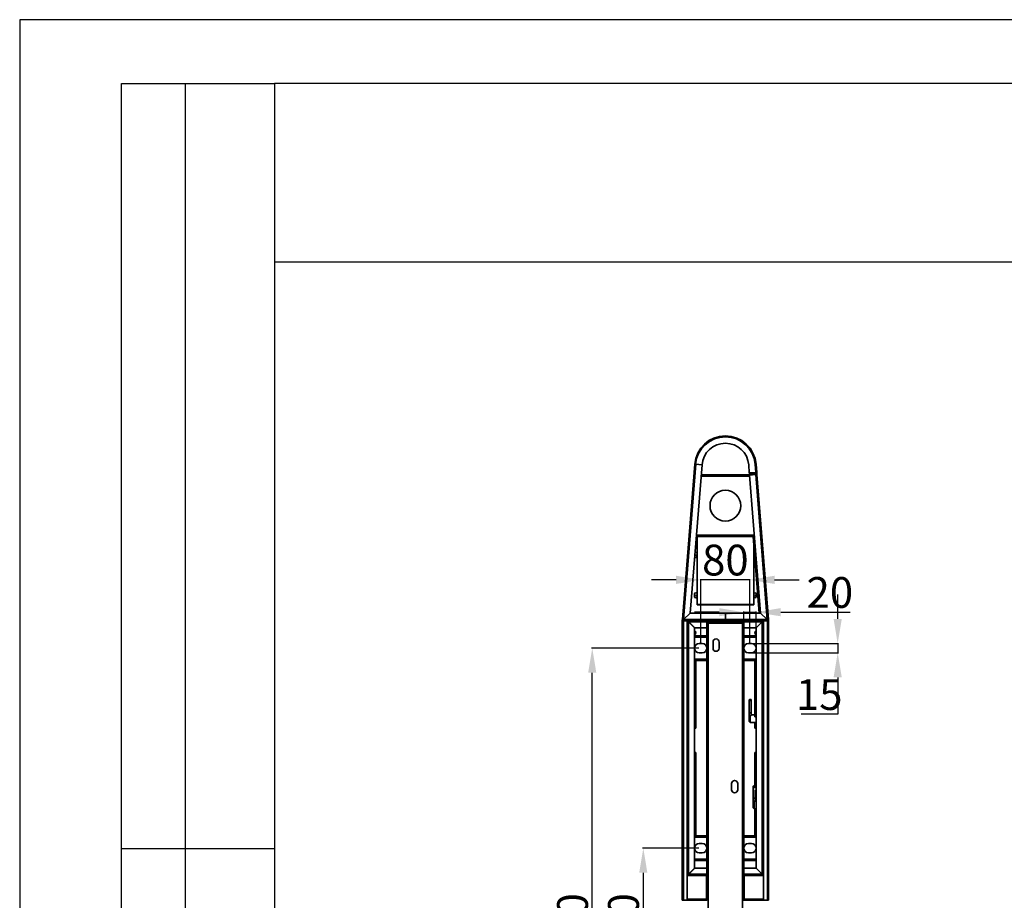
# Model space of a CAD drawing. Units: millimetres. Extents: x -1864 to 6840, y 2100 to 8255.
# Drawn here: x -1864 to -263, y 6824 to 8255 of the extents above; entities that cross this region are included whole.
import ezdxf

# ---------------------------------------------------------------- set-up
doc = ezdxf.new("R2010")
doc.units = ezdxf.units.MM
doc.header["$LTSCALE"] = 10
doc.header["$PDSIZE"] = -1
for name, color, linetype, lineweight in [('0.25-STAMP', 10, 'Continuous', 25), ('0.3-STAMP', 7, 'Continuous', 30), ('Рамка А3', 10, 'Continuous', 25), ('标注线', 4, 'Continuous', 9)]:
    doc.layers.add(name, color=color, linetype=linetype, lineweight=lineweight)
doc.styles.add('宋体', font='SimSun.ttf')
doc.dimstyles.new('30', dxfattribs={"dimtxt": 30, "dimasz": 15, "dimexe": 1.25, "dimexo": 0.625, "dimtad": 1, "dimtoh": 1, "dimdsep": 46, "dimtxsty": '宋体', "dimcen": 2.5, "dimadec": 1, "dimazin": 2, "dimtfac": 1, "dimtmove": 0, "dimatfit": 3, "dimfxl": 1, "dimarcsym": 0})

# ---------------------------------------------------------------- blocks, each defined once
blk = doc.blocks.new('Рамка А3-горизонтально')
at = {"layer": '0.25-STAMP', "color": 0}
blk.add_lwpolyline([(0, 0), (420, 0), (420, 297), (0, 297), (0, 0)], dxfattribs=at)
at = {"layer": '0.3-STAMP', "color": 0}
for p, q in [((8, 172), (8, 292)), ((8, 292), (20, 292)), ((13, 172), (13, 292)), ((20, 292), (20, 172)), ((20, 292), (20, 278)), ((90, 292), (20, 292)), ((20, 278), (90, 278)), ((8, 232), (20, 232))]:
    blk.add_line(p, q, dxfattribs=at)
blk.add_lwpolyline([(20, 5), (415, 5), (415, 292), (20, 292), (20, 5)], dxfattribs=at)
blk = doc.blocks.new('*D77')
at = {"layer": 'Defpoints', "color": 0, "transparency": 16777216}
for p in [(-933, 7233.6), (-759.1, 7233.6), (-759.1, 6323.6)]:
    blk.add_point(p, dxfattribs=at)
at = {"layer": '标注线', "color": 0, "lineweight": -2, "transparency": 16777216}
for p, q in [((-759.7, 7233.6), (-934.3, 7233.6)), ((-933, 6363.6), (-933, 7193.6)), ((-759.7, 6323.6), (-934.3, 6323.6))]:
    blk.add_line(p, q, dxfattribs=at)
at = {"layer": '标注线', "color": 0, "transparency": 16777216}
for points in [[(-939.7, 7193.6), (-926.4, 7193.6), (-933, 7233.6)], [(-939.7, 6363.6), (-926.4, 6363.6), (-933, 6323.6)]]:
    blk.add_solid(points, dxfattribs=at)
at = {"layer": '标注线', "color": 0, "transparency": 16777216, "insert": (-958.6, 6778.6), "char_height": 50, "attachment_point": 5, "rotation": 90, "style": '宋体'}
blk.add_mtext('910', dxfattribs=at)
blk = doc.blocks.new('*D78')
at = {"layer": 'Defpoints', "color": 0, "transparency": 16777216}
for p in [(-759.1, 6908.6), (-850, 6648.6), (-759.1, 6648.6)]:
    blk.add_point(p, dxfattribs=at)
at = {"layer": '标注线', "color": 0, "lineweight": -2, "transparency": 16777216}
for p, q in [((-759.7, 6908.6), (-851.3, 6908.6)), ((-850, 6868.6), (-850, 6688.6)), ((-759.7, 6648.6), (-851.3, 6648.6))]:
    blk.add_line(p, q, dxfattribs=at)
at = {"layer": '标注线', "color": 0, "transparency": 16777216}
for points in [[(-856.7, 6868.6), (-843.4, 6868.6), (-850, 6908.6)], [(-856.7, 6688.6), (-843.4, 6688.6), (-850, 6648.6)]]:
    blk.add_solid(points, dxfattribs=at)
at = {"layer": '标注线', "color": 0, "transparency": 16777216, "insert": (-875.7, 6778.6), "char_height": 50, "attachment_point": 5, "rotation": 90, "style": '宋体'}
blk.add_mtext('260', dxfattribs=at)
blk = doc.blocks.new('*D79')
at = {"layer": 'Defpoints', "color": 0, "transparency": 16777216}
for p in [(-666.6, 7292), (-686.6, 7233.6), (-666.6, 7233.6)]:
    blk.add_point(p, dxfattribs=at)
at = {"layer": '标注线', "color": 0, "lineweight": -2, "transparency": 16777216}
for p, q in [((-726.6, 7292), (-766.6, 7292)), ((-686.6, 7234.2), (-686.6, 7293.3)), ((-686.6, 7292), (-666.6, 7292)), ((-666.6, 7234.2), (-666.6, 7293.3)), ((-626.6, 7292), (-513.9, 7292))]:
    blk.add_line(p, q, dxfattribs=at)
at = {"layer": '标注线', "color": 0, "transparency": 16777216}
for points in [[(-726.6, 7298.7), (-726.6, 7285.4), (-686.6, 7292)], [(-626.6, 7298.7), (-626.6, 7285.4), (-666.6, 7292)]]:
    blk.add_solid(points, dxfattribs=at)
at = {"layer": '标注线', "color": 0, "transparency": 16777216, "insert": (-546.7, 7317.7), "char_height": 50, "attachment_point": 5, "style": '宋体'}
blk.add_mtext('20', dxfattribs=at)
blk = doc.blocks.new('*D80')
at = {"layer": 'Defpoints', "color": 0, "transparency": 16777216}
for p in [(-756.6, 7344.6), (-756.6, 7241.1), (-676.6, 7241.1)]:
    blk.add_point(p, dxfattribs=at)
at = {"layer": '标注线', "color": 0, "lineweight": -2, "transparency": 16777216}
for p, q in [((-796.6, 7344.6), (-836.6, 7344.6)), ((-756.6, 7241.7), (-756.6, 7345.9)), ((-676.6, 7344.6), (-756.6, 7344.6)), ((-676.6, 7241.7), (-676.6, 7345.9)), ((-636.6, 7344.6), (-596.6, 7344.6))]:
    blk.add_line(p, q, dxfattribs=at)
at = {"layer": '标注线', "color": 0, "transparency": 16777216}
for points in [[(-796.6, 7351.3), (-796.6, 7338), (-756.6, 7344.6)], [(-636.6, 7351.3), (-636.6, 7338), (-676.6, 7344.6)]]:
    blk.add_solid(points, dxfattribs=at)
at = {"layer": '标注线', "color": 0, "transparency": 16777216, "insert": (-716.6, 7370.3), "char_height": 50, "attachment_point": 5, "style": '宋体'}
blk.add_mtext('80', dxfattribs=at)
blk = doc.blocks.new('*D81')
at = {"layer": 'Defpoints', "color": 0, "transparency": 16777216}
for p in [(-674.1, 7241.1), (-674.1, 7226.1), (-534, 7226.1)]:
    blk.add_point(p, dxfattribs=at)
at = {"layer": '标注线', "color": 0, "lineweight": -2, "transparency": 16777216}
for p, q in [((-534, 7281.1), (-534, 7321.1)), ((-673.4, 7241.1), (-532.7, 7241.1)), ((-534, 7241.1), (-534, 7226.1)), ((-673.4, 7226.1), (-532.7, 7226.1)), ((-534, 7186.1), (-534, 7126.1)), ((-534, 7126.1), (-593.5, 7126.1))]:
    blk.add_line(p, q, dxfattribs=at)
at = {"layer": '标注线', "color": 0, "transparency": 16777216}
for points in [[(-540.6, 7281.1), (-527.3, 7281.1), (-534, 7241.1)], [(-540.6, 7186.1), (-527.3, 7186.1), (-534, 7226.1)]]:
    blk.add_solid(points, dxfattribs=at)
at = {"layer": '标注线', "color": 0, "transparency": 16777216, "insert": (-564, 7151.7), "char_height": 50, "attachment_point": 5, "style": '宋体'}
blk.add_mtext('15', dxfattribs=at)

msp = doc.modelspace()

# ---------------------------------------------------------------- linework, layer by layer
at = {"color": 7, "linetype": 'Continuous', "lineweight": 35}
for p, q in [((-766.41, 7532.58), (-786.42, 7280.45)), ((-764.72, 7532.44), (-784.73, 7280.34)), ((-754.45, 7531.63), (-773.58, 7290.64)), ((-766.41, 7532.58), (-764.92, 7532.46)), ((-754.45, 7531.63), (-764.92, 7532.46)), ((-764.72, 7532.44), (-754.45, 7531.63)), ((-677.63, 7518.37), (-678.69, 7531.63)), ((-668.22, 7532.46), (-666.72, 7532.58)), ((-668.22, 7532.46), (-667.17, 7519.2)), ((-666.72, 7532.58), (-665.67, 7519.32)), ((-677.21, 7512.98), (-755.93, 7512.98)), ((-674.85, 7515.18), (-755.75, 7515.18)), ((-667.17, 7519.2), (-677.63, 7518.37)), ((-677.62, 7518.17), (-677.63, 7518.37)), ((-667.35, 7518.98), (-677.62, 7518.17)), ((-677.5, 7516.67), (-677.62, 7518.17)), ((-667.23, 7517.49), (-677.5, 7516.67)), ((-677.38, 7515.18), (-677.5, 7516.67)), ((-667.11, 7515.99), (-677.38, 7515.18)), ((-677.37, 7514.98), (-667.1, 7515.79)), ((-659.56, 7290.64), (-677.37, 7514.98)), ((-667.35, 7518.98), (-667.23, 7517.49)), ((-667.23, 7517.49), (-667.11, 7515.99)), ((-667.19, 7519.2), (-667.18, 7519.1)), ((-665.67, 7519.32), (-667.17, 7519.2)), ((-648.41, 7280.34), (-667.1, 7515.79)), ((-667.06, 7517.51), (-667.06, 7517.49)), ((-667.03, 7517.52), (-667.03, 7517.49)), ((-666.9, 7515.81), (-665.4, 7515.93)), ((-665.67, 7519.32), (-665.4, 7515.93)), ((-646.71, 7280.45), (-665.4, 7515.93)), ((-763.69, 7415.18), (-669.44, 7415.18)), ((-763.52, 7417.38), (-669.62, 7417.38)), ((-762.57, 7387.26), (-762.57, 7415.18)), ((-671.45, 7415.18), (-661.56, 7290.62)), ((-661.06, 7290.62), (-670.95, 7415.18)), ((-670.57, 7404.06), (-670.57, 7387.26)), ((-762.57, 7382.92), (-762.57, 7387.26)), ((-762.57, 7321.77), (-762.57, 7382.92)), ((-670.57, 7387.26), (-670.57, 7382.92)), ((-670.57, 7382.92), (-670.57, 7321.77)), ((-766.57, 7321.77), (-766.57, 7317.43)), ((-762.57, 7317.43), (-762.57, 7321.77)), ((-762.57, 7304.04), (-762.57, 7317.43)), ((-670.57, 7321.77), (-670.57, 7317.43)), ((-670.57, 7317.43), (-670.57, 7304.04)), ((-666.57, 7317.43), (-666.57, 7321.77)), ((-670.57, 7304.39), (-762.57, 7304.39)), ((-670.57, 7304.04), (-762.57, 7304.04)), ((-785.79, 7288.41), (-785.41, 7293.32)), ((-785.79, 7288.36), (-785.79, 7288.41)), ((-785.41, 7293.27), (-785.41, 7293.32)), ((-785.41, 7293.32), (-785.4, 7293.32)), ((-784.73, 7280.34), (-773.58, 7290.64)), ((-773.58, 7290.62), (-784.73, 7280.32)), ((-773.58, 7290.62), (-716.57, 7290.62)), ((-716.57, 7280.32), (-716.57, 7290.62)), ((-716.57, 7290.62), (-659.56, 7290.62)), ((-659.76, 7290.62), (-659.56, 7290.64)), ((-659.56, 7290.64), (-648.41, 7280.34)), ((-659.56, 7290.64), (-659.56, 7290.62)), ((-648.41, 7280.32), (-659.56, 7290.62)), ((-647.73, 7293.27), (-647.73, 7293.32)), ((-647.73, 7293.32), (-647.34, 7288.41)), ((-647.73, 7293.32), (-647.73, 7293.32)), ((-647.34, 7288.36), (-647.34, 7288.41)), ((-786.57, 7278.55), (-785.07, 7278.55)), ((-786.57, 7278.12), (-786.57, 7278.55)), ((-786.57, 7278.12), (-786.57, 7276.42)), ((-785.07, 7278.12), (-786.57, 7278.12)), ((-786.57, 6825.82), (-786.57, 7276.42)), ((-786.56, 7278.69), (-786.42, 7280.45)), ((-785.07, 7278.57), (-786.56, 7278.69)), ((-784.93, 7280.34), (-786.42, 7280.45)), ((-785.07, 7278.57), (-785.06, 7278.65)), ((-785.07, 7278.12), (-785.07, 7278.62)), ((-785.07, 7278.62), (-784.73, 7278.62)), ((-785.07, 7278.12), (-785.07, 7278.55)), ((-785.07, 7278.12), (-785.07, 7278.11)), ((-785.04, 7278.65), (-785.04, 7278.64)), ((-785.04, 7278.65), (-785.04, 7278.64)), ((-784.97, 7278.64), (-785.04, 7278.64)), ((-784.9, 7280.34), (-784.91, 7280.24)), ((-784.87, 6824.12), (-784.87, 7278.12)), ((-784.87, 7278.12), (-778.57, 7278.12)), ((-784.73, 7280.32), (-718.21, 7280.32)), ((-784.73, 7280.32), (-784.73, 7280.12)), ((-784.73, 7280.12), (-784.73, 7278.62)), ((-784.73, 7278.62), (-718.27, 7278.62)), ((-781.44, 7283.36), (-781.45, 7283.36)), ((-778.57, 7278.12), (-778.57, 7278.62)), ((-778.57, 7278.62), (-776.57, 7278.62)), ((-778.57, 6824.12), (-778.57, 7278.12)), ((-776.57, 7278.62), (-776.37, 7276.28)), ((-776.37, 7278.62), (-776.37, 7276.62)), ((-776.37, 7276.62), (-776.37, 7276.42)), ((-776.37, 7276.28), (-776.37, 7276.42)), ((-776.37, 7276.42), (-776.23, 7276.42)), ((-776.37, 6866.46), (-776.37, 7276.28)), ((-776.37, 7276.28), (-766.57, 7266.48)), ((-766.43, 7266.62), (-776.23, 7276.42)), ((-776.23, 7276.42), (-746.77, 7276.42)), ((-746.77, 7278.62), (-746.77, 7276.42)), ((-746.77, 7276.62), (-744.43, 7276.62)), ((-746.77, 7266.62), (-746.77, 7276.42)), ((-746.77, 7276.42), (-744.43, 7276.42)), ((-746.57, 7274.48), (-746.57, 6823.62)), ((-746.57, 7274.48), (-744.57, 7274.48)), ((-688.71, 7276.62), (-744.43, 7276.62)), ((-744.43, 7276.62), (-744.43, 7274.62)), ((-744.37, 7274.42), (-744.37, 6282.82)), ((-688.77, 7274.42), (-744.37, 7274.42)), ((-714.87, 7278.62), (-718.27, 7278.62)), ((-718.21, 7280.32), (-716.57, 7280.32)), ((-714.95, 7278.64), (-718.18, 7278.64)), ((-714.93, 7280.32), (-716.57, 7280.32)), ((-714.93, 7280.32), (-648.41, 7280.32)), ((-714.87, 7278.62), (-648.41, 7278.62)), ((-688.77, 6282.82), (-688.77, 7274.42)), ((-688.71, 7276.62), (-686.37, 7276.62)), ((-688.71, 7276.62), (-688.71, 7274.62)), ((-688.71, 7276.42), (-686.37, 7276.42)), ((-686.57, 7274.48), (-688.57, 7274.48)), ((-686.57, 7274.48), (-686.57, 6823.12)), ((-686.37, 7276.42), (-686.37, 7278.62)), ((-686.37, 7276.42), (-686.37, 7266.62)), ((-686.37, 7276.42), (-656.91, 7276.42)), ((-656.91, 7276.42), (-666.71, 7266.62)), ((-666.57, 7266.48), (-656.77, 7276.28)), ((-656.91, 7276.42), (-656.77, 7276.42)), ((-656.77, 7278.62), (-656.77, 7276.62)), ((-656.77, 7276.28), (-656.57, 7278.62)), ((-656.75, 7276.62), (-656.77, 7276.62)), ((-656.77, 7276.42), (-656.77, 7276.28)), ((-656.77, 7276.28), (-656.77, 6866.46)), ((-654.57, 7278.62), (-656.57, 7278.62)), ((-654.57, 7278.62), (-654.57, 7278.12)), ((-654.57, 6824.12), (-654.57, 7278.12)), ((-648.27, 7278.12), (-654.57, 7278.12)), ((-648.41, 7280.12), (-648.41, 7280.32)), ((-648.41, 7280.12), (-648.41, 7278.62)), ((-648.27, 6824.12), (-648.27, 7278.12)), ((-646.71, 7280.45), (-648.21, 7280.34)), ((-646.57, 7278.69), (-648.07, 7278.57)), ((-648.07, 7278.65), (-648.07, 7278.57)), ((-648.07, 7278.56), (-648.07, 7278.65)), ((-648.07, 7278.12), (-648.07, 7278.56)), ((-648.07, 7278.55), (-646.57, 7278.55)), ((-648.07, 7278.55), (-648.07, 7278.12)), ((-648.07, 7278.12), (-648.07, 7278.11)), ((-648.07, 7278.12), (-646.57, 7278.12)), ((-646.71, 7280.45), (-646.57, 7278.69)), ((-646.57, 7278.55), (-646.57, 7278.12)), ((-646.57, 7278.12), (-646.57, 7276.42)), ((-646.57, 6825.82), (-646.57, 7276.42)), ((-766.57, 6876.26), (-766.57, 7266.48)), ((-766.57, 7251.62), (-766.57, 7253.62)), ((-746.77, 7253.62), (-766.57, 7253.62)), ((-766.43, 7266.62), (-746.77, 7266.62)), ((-746.77, 7253.62), (-746.77, 7251.62)), ((-746.77, 7253.62), (-746.57, 7253.62)), ((-686.57, 7253.62), (-686.37, 7253.62)), ((-686.37, 7266.62), (-666.71, 7266.62)), ((-686.37, 7251.62), (-686.37, 7253.62)), ((-666.57, 7253.62), (-686.37, 7253.62)), ((-666.57, 7266.48), (-666.57, 6876.26)), ((-666.57, 7253.62), (-666.57, 7251.62)), ((-746.77, 7251.62), (-766.57, 7251.62)), ((-766.57, 7251.42), (-746.57, 7251.42)), ((-759.07, 7241.12), (-754.07, 7241.12)), ((-746.77, 7251.62), (-746.57, 7251.62)), ((-736.57, 7243.62), (-736.57, 7233.62)), ((-726.57, 7233.62), (-726.57, 7243.62)), ((-686.57, 7251.62), (-686.37, 7251.62)), ((-686.57, 7251.42), (-666.57, 7251.42)), ((-666.57, 7251.62), (-686.37, 7251.62)), ((-679.07, 7241.12), (-674.07, 7241.12)), ((-754.07, 7226.12), (-759.07, 7226.12)), ((-674.07, 7226.12), (-679.07, 7226.12)), ((-746.57, 7215.82), (-766.57, 7215.82)), ((-766.57, 7213.62), (-766.57, 7215.62)), ((-766.57, 7215.62), (-746.77, 7215.62)), ((-766.57, 7213.62), (-746.77, 7213.62)), ((-764.57, 7213.62), (-764.57, 7108.62)), ((-764.37, 7103.62), (-764.37, 7213.62)), ((-746.77, 7215.62), (-746.77, 7213.62)), ((-746.77, 7215.62), (-746.57, 7215.62)), ((-746.77, 7213.62), (-746.57, 7213.62)), ((-666.57, 7215.82), (-686.57, 7215.82)), ((-686.57, 7215.62), (-686.37, 7215.62)), ((-686.57, 7213.62), (-686.37, 7213.62)), ((-686.37, 7213.62), (-686.37, 7215.62)), ((-686.37, 7215.62), (-666.57, 7215.62)), ((-686.37, 7213.62), (-666.57, 7213.62)), ((-668.77, 7213.62), (-668.77, 7125.27)), ((-668.57, 7125.27), (-668.57, 7213.62)), ((-666.57, 7215.62), (-666.57, 7213.62)), ((-677.67, 7129.07), (-677.67, 7123.27)), ((-674.37, 7124.6), (-674.37, 7129.07)), ((-668.57, 7125.27), (-674.37, 7125.27)), ((-668.57, 7125.27), (-668.57, 7122.2)), ((-668.13, 7125.23), (-668.57, 7125.23)), ((-668.57, 7124.39), (-668.31, 7124.39)), ((-668.28, 7123.94), (-668.57, 7123.94)), ((-668.31, 7124.61), (-668.31, 7124.16)), ((-667.07, 7126.19), (-666.57, 7125.85)), ((-766.57, 7108.62), (-764.57, 7108.62)), ((-764.57, 7108.62), (-764.57, 7103.62)), ((-677.67, 7114.47), (-677.67, 7123.27)), ((-677.67, 7114.47), (-676.17, 7112.97)), ((-676.17, 7123.67), (-676.17, 7112.97)), ((-676.17, 7112.97), (-668.57, 7112.97)), ((-668.77, 7112.97), (-668.77, 7103.62)), ((-668.1, 7123.49), (-668.57, 7123.49)), ((-668.57, 7122.2), (-666.57, 7122.2)), ((-668.57, 7113.01), (-666.57, 7113.01)), ((-668.57, 7112.97), (-668.57, 7113.01)), ((-668.57, 7108.62), (-668.57, 7112.97)), ((-668.57, 7103.62), (-668.57, 7108.62)), ((-668.57, 7108.62), (-666.57, 7108.62)), ((-666.57, 7123.37), (-667.07, 7123.03)), ((-667.07, 7123.03), (-667.07, 7122.59)), ((-666.57, 7122.92), (-667.07, 7122.59)), ((-666.57, 7112.84), (-667.07, 7112.5)), ((-667.07, 7112.05), (-667.07, 7112.5)), ((-666.57, 7112.39), (-667.07, 7112.05)), ((-764.57, 7103.62), (-766.57, 7103.62)), ((-764.57, 7103.62), (-764.37, 7103.62)), ((-668.77, 7103.62), (-668.57, 7103.62)), ((-666.57, 7103.62), (-668.57, 7103.62)), ((-766.57, 7064.12), (-764.57, 7064.12)), ((-764.57, 7064.12), (-764.57, 7059.12)), ((-764.37, 7064.12), (-764.57, 7064.12)), ((-764.37, 6928.62), (-764.37, 7064.12)), ((-668.57, 7064.12), (-668.77, 7064.12)), ((-668.77, 7064.12), (-668.77, 7009.77)), ((-668.57, 7064.12), (-666.57, 7064.12)), ((-668.57, 7059.12), (-668.57, 7064.12)), ((-764.57, 7059.12), (-766.57, 7059.12)), ((-764.57, 7059.12), (-764.57, 6928.62)), ((-666.57, 7059.12), (-668.57, 7059.12)), ((-668.57, 7005.96), (-668.57, 7059.12)), ((-706.57, 7013.62), (-706.57, 7003.62)), ((-696.57, 7003.62), (-696.57, 7013.62)), ((-671.17, 6989.16), (-671.17, 6983.27)), ((-669.67, 6984.77), (-671.17, 6983.27)), ((-671.17, 6973.97), (-671.17, 6983.27)), ((-666.57, 6984.77), (-669.67, 6984.77)), ((-669.67, 6984.77), (-669.67, 6972.47)), ((-667.87, 6984.77), (-667.87, 6989.16)), ((-671.17, 6973.97), (-669.67, 6972.47)), ((-669.67, 6972.47), (-666.57, 6972.47)), ((-668.77, 6972.47), (-668.77, 6928.62)), ((-668.57, 6928.62), (-668.57, 6972.47)), ((-766.57, 6926.62), (-766.57, 6928.62)), ((-746.77, 6928.62), (-766.57, 6928.62)), ((-746.77, 6926.62), (-766.57, 6926.62)), ((-766.57, 6926.42), (-746.57, 6926.42)), ((-759.07, 6916.12), (-754.07, 6916.12)), ((-746.77, 6928.62), (-746.77, 6926.62)), ((-746.77, 6928.62), (-746.57, 6928.62)), ((-746.77, 6926.62), (-746.57, 6926.62)), ((-686.57, 6928.62), (-686.37, 6928.62)), ((-686.57, 6926.62), (-686.37, 6926.62)), ((-686.57, 6926.42), (-666.57, 6926.42)), ((-686.37, 6926.62), (-686.37, 6928.62)), ((-666.57, 6928.62), (-686.37, 6928.62)), ((-666.57, 6926.62), (-686.37, 6926.62)), ((-679.07, 6916.12), (-674.07, 6916.12)), ((-666.57, 6928.62), (-666.57, 6926.62)), ((-754.07, 6901.12), (-759.07, 6901.12)), ((-674.07, 6901.12), (-679.07, 6901.12)), ((-746.57, 6890.82), (-766.57, 6890.82)), ((-766.57, 6888.62), (-766.57, 6890.62)), ((-766.57, 6890.62), (-746.77, 6890.62)), ((-766.57, 6888.62), (-746.77, 6888.62)), ((-746.77, 6890.62), (-746.77, 6888.62)), ((-746.77, 6890.62), (-746.57, 6890.62)), ((-746.77, 6888.62), (-746.57, 6888.62)), ((-666.57, 6890.82), (-686.57, 6890.82)), ((-686.57, 6890.62), (-686.37, 6890.62)), ((-686.57, 6888.62), (-686.37, 6888.62)), ((-686.37, 6888.62), (-686.37, 6890.62)), ((-686.37, 6890.62), (-666.57, 6890.62)), ((-686.37, 6888.62), (-666.57, 6888.62)), ((-666.57, 6890.62), (-666.57, 6888.62)), ((-766.57, 6876.26), (-776.37, 6866.46)), ((-776.23, 6866.32), (-766.43, 6876.12)), ((-746.77, 6876.12), (-766.43, 6876.12)), ((-746.77, 6866.32), (-746.77, 6876.12)), ((-686.37, 6876.12), (-686.37, 6866.32)), ((-666.71, 6876.12), (-686.37, 6876.12)), ((-666.71, 6876.12), (-656.91, 6866.32)), ((-656.77, 6866.46), (-666.57, 6876.26)), ((-778.57, 6864.12), (-776.57, 6864.12)), ((-776.37, 6866.46), (-776.57, 6864.12)), ((-776.37, 6866.32), (-776.37, 6866.46)), ((-776.23, 6866.32), (-776.37, 6866.32)), ((-776.37, 6864.12), (-776.37, 6866.12)), ((-746.77, 6864.12), (-776.37, 6864.12)), ((-746.77, 6866.32), (-776.23, 6866.32)), ((-747.07, 6825.82), (-747.07, 6862.62)), ((-746.77, 6866.32), (-746.77, 6864.12)), ((-746.57, 6866.32), (-746.77, 6866.32)), ((-746.57, 6866.12), (-746.77, 6866.12)), ((-746.77, 6864.12), (-746.57, 6864.12)), ((-686.37, 6866.32), (-686.57, 6866.32)), ((-686.37, 6866.12), (-686.57, 6866.12)), ((-686.57, 6864.12), (-686.37, 6864.12)), ((-686.07, 6856.62), (-686.57, 6856.62)), ((-656.91, 6866.32), (-686.37, 6866.32)), ((-686.37, 6864.12), (-686.37, 6866.32)), ((-656.77, 6864.12), (-686.37, 6864.12)), ((-686.07, 6825.82), (-686.07, 6862.62)), ((-656.77, 6866.32), (-656.91, 6866.32)), ((-656.57, 6864.12), (-656.77, 6866.46)), ((-656.77, 6866.46), (-656.77, 6866.32)), ((-656.77, 6866.12), (-656.77, 6866.32)), ((-656.77, 6864.12), (-656.77, 6866.12)), ((-654.57, 6864.12), (-656.57, 6864.12)), ((-686.57, 6840.62), (-686.07, 6840.62)), ((-786.57, 6824.12), (-786.57, 6825.82)), ((-785.07, 6824.12), (-786.57, 6824.12)), ((-785.07, 6824.12), (-785.07, 6824.13)), ((-784.87, 6824.12), (-778.57, 6824.12)), ((-747.07, 6825.82), (-778.57, 6825.82)), ((-778.57, 6825.62), (-778.43, 6825.62)), ((-778.57, 6824.12), (-778.43, 6824.12)), ((-778.43, 6825.62), (-778.43, 6824.12)), ((-746.57, 6825.62), (-778.43, 6825.62)), ((-746.57, 6824.12), (-778.43, 6824.12)), ((-747.07, 6825.62), (-747.07, 6825.82)), ((-686.57, 6825.62), (-654.71, 6825.62)), ((-686.57, 6824.12), (-654.71, 6824.12)), ((-686.07, 6825.62), (-686.07, 6825.82)), ((-686.07, 6825.82), (-654.57, 6825.82)), ((-654.71, 6825.62), (-654.71, 6824.12)), ((-654.57, 6825.62), (-654.71, 6825.62)), ((-654.57, 6824.12), (-654.71, 6824.12)), ((-648.27, 6824.12), (-654.57, 6824.12)), ((-648.07, 6824.12), (-648.07, 6824.13)), ((-648.07, 6824.12), (-646.57, 6824.12)), ((-646.57, 6824.12), (-646.57, 6825.82))]:
    msp.add_line(p, q, dxfattribs=at)
at = {"color": 7, "linetype": 'Continuous', "lineweight": 35, "flags": 128}
for points in [[(-666.9, 7515.81), (-666.92, 7515.81), (-666.95, 7515.81), (-666.97, 7515.8), (-667, 7515.8), (-667.02, 7515.8), (-667.05, 7515.8), (-667.07, 7515.8), (-667.1, 7515.79)], [(-677.67, 7149.42), (-677.54, 7149.78), (-677.18, 7150.08), (-676.65, 7150.29), (-676.02, 7150.36), (-675.39, 7150.29), (-674.85, 7150.08), (-674.49, 7149.78), (-674.37, 7149.42), (-674.49, 7149.07), (-674.85, 7148.77), (-675.39, 7148.56), (-676.02, 7148.49), (-676.65, 7148.56), (-677.18, 7148.77), (-677.54, 7149.07), (-677.67, 7149.42)], [(-674.37, 7129.07), (-674.49, 7128.79), (-674.85, 7128.55), (-675.39, 7128.39), (-676.02, 7128.33), (-676.65, 7128.39), (-677.18, 7128.55), (-677.54, 7128.79), (-677.67, 7129.07)], [(-667.07, 7123.03), (-667.6, 7123.39), (-667.99, 7123.77), (-668.22, 7124.19), (-668.31, 7124.61), (-668.22, 7125.03), (-667.99, 7125.45), (-667.6, 7125.83), (-667.07, 7126.19)], [(-667.87, 6989.16), (-667.99, 6989.36), (-668.35, 6989.54), (-668.89, 6989.66), (-669.52, 6989.7), (-670.15, 6989.66), (-670.68, 6989.54), (-671.04, 6989.36), (-671.17, 6989.16)]]:
    msp.add_lwpolyline(points, dxfattribs=at)
at = {"color": 7, "linetype": 'Continuous', "lineweight": 35}
for centre, radius in [((-716.57, 7465.18), 25), ((-764.58, 7317.45), 1.99), ((-668.58, 7317.45), 1.99)]:
    msp.add_circle(centre, radius, dxfattribs=at)
for centre, radius, start, end in [((-716.57, 7528.62), 50, 4.53811, 175.46189), ((-716.57, 7528.62), 48.5, 4.53811, 175.46189), ((-716.57, 7528.62), 38, 4.53811, 175.46189), ((-667.37, 7519.18), 0.2, 274.53811, 4.53811), ((-667.37, 7519.18), 1.7, 274.53811, 4.53811), ((-667.1, 7515.79), 1.7, 4.53811, 94.53811), ((-667.1, 7515.79), 0.2, 4.53811, 94.53811), ((-764.57, 7382.95), 2, 209.01634, 270.19202), ((-764.57, 7382.92), 1.98, 270.20029, 143.12126), ((-764.57, 7387.23), 2, 0.7645, 127.35435), ((-668.6, 7387.25), 1.97, 113.29459, 179.78069), ((-668.6, 7382.91), 1.97, 103.08436, 265.99219), ((-764.57, 7321.74), 2, 0.70433, 179.29567), ((-668.57, 7321.74), 2, 0.70601, 179.29399), ((-784.87, 7278.55), 1.7, 175.46189, 180), ((-784.73, 7280.32), 1.7, 175.46189, 270), ((-780.4, 7274.56), 6.17, 138.63902, 139.04752), ((-784.87, 7278.55), 0.2, 175.46189, 180), ((-784.73, 7280.32), 0.2, 175.46189, 270), ((-648.41, 7280.32), 1.7, 270, 4.53811), ((-648.41, 7280.32), 0.2, 270, 4.53811), ((-648.27, 7278.55), 0.2, 0, 4.53811), ((-648.27, 7278.55), 1.7, 0, 4.53811), ((-769.07, 7258.62), 4.5, 303.74899, 56.25101), ((-664.07, 7258.62), 4.5, 123.74899, 236.25101), ((-759.07, 7233.62), 7.5, 90, 270), ((-754.07, 7233.62), 7.5, 270, 90), ((-731.57, 7243.62), 5, 0, 180), ((-679.07, 7233.62), 7.5, 90, 270), ((-674.07, 7233.62), 7.5, 270, 90), ((-731.57, 7233.62), 5, 180, 0), ((-667.15, 7124.17), 1.15, 180.06336, 191.35632), ((-666.17, 7124.61), 2.22, 197.7438, 246.1386), ((-665.92, 7114.4), 2.62, 212.21774, 243.93286), ((-665.47, 7115.47), 3.37, 226.84649, 241.70133), ((-701.57, 7013.62), 5, 0, 180), ((-701.57, 7003.62), 5, 180, 0), ((-669.5, 7006.01), 3.86, 76.0651, 115.67045), ((-759.07, 6908.62), 7.5, 90, 270), ((-754.07, 6908.62), 7.5, 270, 90), ((-679.07, 6908.62), 7.5, 90, 270), ((-674.07, 6908.62), 7.5, 270, 90), ((-745.57, 6862.62), 1.5, 131.81031, 180), ((-687.57, 6862.62), 1.5, 0, 48.18969), ((-784.87, 6825.82), 1.7, 180, 270), ((-648.27, 6825.82), 1.7, 270, 0)]:
    msp.add_arc(centre, radius, start, end, dxfattribs=at)
for points, knots in [([(-786.57, 7276.42), (-786.54, 7276.56), (-786.49, 7276.85), (-786.1, 7277.27), (-785.54, 7277.7), (-785.09, 7277.98), (-784.87, 7278.12)], [0, 0, 0, 0, 0.2499956, 0.5000112, 0.7499857, 1, 1, 1, 1]), ([(-786.42, 7280.45), (-786.4, 7280.45), (-786.35, 7280.45), (-785.95, 7280.43), (-785.39, 7280.39), (-784.95, 7280.35), (-784.73, 7280.34)], [0, 0, 0, 0, 0.2499866, 0.499978, 0.7499953, 1, 1, 1, 1]), ([(-778.57, 7278.62), (-778.53, 7278.43), (-778.47, 7278.03), (-777.96, 7277.45), (-777.23, 7276.86), (-776.66, 7276.47), (-776.37, 7276.28)], [0, 0, 0, 0, 0.2500047, 0.4999869, 0.7499837, 1, 1, 1, 1]), ([(-776.23, 7276.42), (-776.24, 7276.71), (-776.26, 7277.29), (-776.3, 7278.01), (-776.33, 7278.52), (-776.36, 7278.59), (-776.37, 7278.62)], [0, 0, 0, 0, 0.25000644, 0.5, 0.74999498, 1, 1, 1, 1]), ([(-746.57, 7274.48), (-746.53, 7274.47), (-746.47, 7274.46), (-745.96, 7274.45), (-745.23, 7274.43), (-744.66, 7274.43), (-744.37, 7274.42)], [0, 0, 0, 0, 0.2500074, 0.5000133, 0.7500096, 1, 1, 1, 1]), ([(-744.37, 7274.42), (-744.37, 7274.71), (-744.38, 7275.29), (-744.4, 7276.01), (-744.41, 7276.52), (-744.42, 7276.59), (-744.43, 7276.62)], [0, 0, 0, 0, 0.2499904, 0.5000007, 0.749996, 1, 1, 1, 1]), ([(-718.27, 7278.62), (-718.26, 7278.65), (-718.25, 7278.7), (-718.24, 7279.09), (-718.22, 7279.65), (-718.21, 7280.1), (-718.21, 7280.32)], [0, 0, 0, 0, 0.2499907, 0.4999995, 0.7500093, 1, 1, 1, 1]), ([(-716.57, 7280.32), (-716.59, 7280.1), (-716.64, 7279.65), (-717.04, 7279.09), (-717.6, 7278.7), (-718.04, 7278.65), (-718.27, 7278.62)], [0, 0, 0, 0, 0.2499854, 0.49998224, 0.75001022, 1, 1, 1, 1]), ([(-718.07, 7280.32), (-718.07, 7280.29), (-718.08, 7280.24), (-718.12, 7280.18), (-718.19, 7280.13), (-718.24, 7280.12), (-718.27, 7280.12)], [0, 0, 0, 0, 0.2499954, 0.5001459, 0.7500407, 1, 1, 1, 1]), ([(-714.87, 7278.62), (-715.09, 7278.65), (-715.54, 7278.7), (-716.1, 7279.09), (-716.49, 7279.65), (-716.54, 7280.1), (-716.57, 7280.32)], [0, 0, 0, 0, 0.2499876, 0.5000134, 0.750008, 1, 1, 1, 1]), ([(-714.87, 7280.12), (-714.89, 7280.12), (-714.95, 7280.13), (-715.01, 7280.18), (-715.06, 7280.24), (-715.06, 7280.29), (-715.07, 7280.32)], [0, 0, 0, 0, 0.2499593, 0.4998541, 0.7500046, 1, 1, 1, 1]), ([(-714.93, 7280.32), (-714.92, 7280.1), (-714.91, 7279.65), (-714.9, 7279.09), (-714.88, 7278.7), (-714.87, 7278.65), (-714.87, 7278.62)], [0, 0, 0, 0, 0.2499907, 0.4999995, 0.7500093, 1, 1, 1, 1]), ([(-688.71, 7276.62), (-688.71, 7276.59), (-688.72, 7276.52), (-688.74, 7276.01), (-688.75, 7275.29), (-688.76, 7274.71), (-688.77, 7274.42)], [0, 0, 0, 0, 0.2500036, 0.4999995, 0.7500097, 1, 1, 1, 1]), ([(-688.77, 7274.42), (-688.48, 7274.43), (-687.9, 7274.43), (-687.18, 7274.45), (-686.67, 7274.46), (-686.6, 7274.47), (-686.57, 7274.48)], [0, 0, 0, 0, 0.2500028, 0.5000089, 0.7500006, 1, 1, 1, 1]), ([(-656.77, 7278.62), (-656.78, 7278.59), (-656.8, 7278.52), (-656.84, 7278.01), (-656.87, 7277.29), (-656.9, 7276.71), (-656.91, 7276.42)], [0, 0, 0, 0, 0.2500057, 0.5, 0.7499943, 1, 1, 1, 1]), ([(-656.77, 7276.28), (-656.48, 7276.47), (-655.9, 7276.86), (-655.18, 7277.45), (-654.67, 7278.03), (-654.6, 7278.43), (-654.57, 7278.62)], [0, 0, 0, 0, 0.2500041, 0.5000101, 0.7499983, 1, 1, 1, 1]), ([(-648.41, 7280.34), (-648.19, 7280.35), (-647.74, 7280.39), (-647.18, 7280.43), (-646.79, 7280.45), (-646.74, 7280.45), (-646.71, 7280.45)], [0, 0, 0, 0, 0.2500073, 0.5000086, 0.7500151, 1, 1, 1, 1]), ([(-646.57, 7276.42), (-646.59, 7276.56), (-646.64, 7276.85), (-647.04, 7277.27), (-647.6, 7277.7), (-648.04, 7277.98), (-648.27, 7278.12)], [0, 0, 0, 0, 0.2500046, 0.5000173, 0.750011, 1, 1, 1, 1]), ([(-677.67, 7149.42), (-677.67, 7148.67), (-677.67, 7147.08), (-677.67, 7144.19), (-677.67, 7140.78), (-677.67, 7136.87), (-677.67, 7132.99), (-677.67, 7130.34), (-677.67, 7129.07)], [0, 0, 0, 0, 0.1181183, 0.250192, 0.4037771, 0.5893031, 0.8046348, 1, 1, 1, 1]), ([(-674.37, 7129.07), (-674.37, 7130.11), (-674.37, 7132.37), (-674.37, 7135.81), (-674.37, 7139.5), (-674.37, 7143.09), (-674.37, 7146.48), (-674.37, 7148.44), (-674.37, 7149.42)], [0, 0, 0, 0, 0.1597869, 0.3496229, 0.5328081, 0.6958949, 0.8478163, 1, 1, 1, 1]), ([(-674.39, 7124.61), (-674.39, 7124.56), (-674.38, 7124.43), (-674.56, 7124.19), (-674.91, 7123.93), (-675.39, 7123.73), (-675.83, 7123.66), (-676.09, 7123.67), (-676.17, 7123.67)], [0, 0, 0, 0, 0.114885, 0.3103093, 0.5096503, 0.7146417, 0.9183755, 1, 1, 1, 1]), ([(-677.67, 7123.27), (-677.65, 7123.21), (-677.63, 7123.08), (-677.42, 7123.01), (-677.09, 7123.06), (-676.65, 7123.28), (-676.32, 7123.54), (-676.17, 7123.67)], [0, 0, 0, 0, 0.1693822, 0.3385528, 0.5132317, 0.7645414, 1, 1, 1, 1]), ([(-671.17, 7009.48), (-671.17, 7008.64), (-671.17, 7006.84), (-671.17, 7004.22), (-671.17, 7001.33), (-671.17, 6997.67), (-671.17, 6993.45), (-671.17, 6990.54), (-671.17, 6989.16)], [0, 0, 0, 0, 0.1181195, 0.2501913, 0.4037772, 0.5893029, 0.8046346, 1, 1, 1, 1]), ([(-667.87, 6989.16), (-667.87, 6990.29), (-667.87, 6992.76), (-667.87, 6996.54), (-667.87, 7000.19), (-667.87, 7002.34), (-667.87, 7003.35)], [0, 0, 0, 0, 0.22981971, 0.50285737, 0.76633182, 1, 1, 1, 1]), ([(-776.37, 6866.46), (-776.66, 6866.27), (-777.23, 6865.88), (-777.96, 6865.29), (-778.47, 6864.71), (-778.53, 6864.32), (-778.57, 6864.12)], [0, 0, 0, 0, 0.2500143, 0.5000091, 0.7499973, 1, 1, 1, 1]), ([(-776.37, 6864.12), (-776.36, 6864.15), (-776.33, 6864.22), (-776.3, 6864.73), (-776.26, 6865.46), (-776.24, 6866.03), (-776.23, 6866.32)], [0, 0, 0, 0, 0.2500026, 0.4999981, 0.7499964, 1, 1, 1, 1]), ([(-656.91, 6866.32), (-656.9, 6866.03), (-656.87, 6865.46), (-656.84, 6864.73), (-656.8, 6864.22), (-656.78, 6864.15), (-656.77, 6864.12)], [0, 0, 0, 0, 0.25000291, 0.50000188, 0.74999666, 1, 1, 1, 1]), ([(-654.57, 6864.12), (-654.6, 6864.32), (-654.67, 6864.71), (-655.18, 6865.29), (-655.9, 6865.88), (-656.48, 6866.27), (-656.77, 6866.46)], [0, 0, 0, 0, 0.2499997, 0.4999939, 0.749998, 1, 1, 1, 1]), ([(-784.87, 6824.12), (-785.08, 6824.26), (-785.53, 6824.54), (-786.1, 6824.97), (-786.49, 6825.4), (-786.54, 6825.68), (-786.57, 6825.82)], [0, 0, 0, 0, 0.2431881, 0.4980507, 0.7529381, 1, 1, 1, 1]), ([(-648.27, 6824.12), (-648.05, 6824.26), (-647.61, 6824.54), (-647.04, 6824.97), (-646.64, 6825.4), (-646.59, 6825.68), (-646.57, 6825.82)], [0, 0, 0, 0, 0.2431777, 0.4980457, 0.7529297, 1, 1, 1, 1])]:
    msp.add_open_spline(points, degree=3, knots=knots, dxfattribs=at)

# ---------------------------------------------------------------- block references
at = {"layer": 'Рамка А3', "color": 0, "xscale": 20.722885117244, "yscale": 20.722885117244, "zscale": 20.722885117244}
msp.add_blockref('Рамка А3-горизонтально', (-1863.92, 2100.27), dxfattribs=at)

# ---------------------------------------------------------------- dimensions: what is measured, and where the dimension line sits
at = {"layer": '标注线', "color": 0}
dim = msp.add_linear_dim(base=(-756.57, 7344.64), p1=(-676.57, 7241.12), p2=(-756.57, 7241.12), dimstyle='30', override={"dimtxt": 50, "dimasz": 40, "dimdec": 1, "dimtdec": 1, "dimtfillclr": 256}, dxfattribs=at)
dim.commit()
dim.dimension.update_dxf_attribs({"geometry": '*D80', "text_midpoint": (-716.57, 7370.27)})
dim = msp.add_linear_dim(base=(-666.57, 7292.03), p1=(-686.57, 7233.62), p2=(-666.57, 7233.62), dimstyle='30', override={"dimtxt": 50, "dimasz": 40, "dimdec": 1, "dimtdec": 1, "dimtfillclr": 256}, dxfattribs=at)
dim.commit()
dim.dimension.update_dxf_attribs({"geometry": '*D79', "text_midpoint": (-546.67, 7292.03), "dimtype": 160})
dim = msp.add_linear_dim(base=(-533.95, 7226.12), p1=(-674.07, 7241.12), p2=(-674.07, 7226.12), angle=90, dimstyle='30', override={"dimtxt": 50, "dimasz": 40, "dimdec": 1, "dimtdec": 1, "dimtfillclr": 256}, dxfattribs=at)
dim.commit()
dim.dimension.update_dxf_attribs({"geometry": '*D81', "text_midpoint": (-564.05, 7126.12), "dimtype": 160})
for base, p1, p2, picture, middle in [((-933.02, 7233.62), (-759.07, 6323.62), (-759.07, 7233.62), '*D77', (-958.65, 6778.62)), ((-850.04, 6648.62), (-759.07, 6908.62), (-759.07, 6648.62), '*D78', (-875.67, 6778.62))]:
    dim = msp.add_linear_dim(base=base, p1=p1, p2=p2, angle=90, dimstyle='30', override={"dimtxt": 50, "dimasz": 40, "dimdec": 1, "dimtdec": 1, "dimtfillclr": 256}, dxfattribs=at)
    dim.commit()
    dim.dimension.update_dxf_attribs({"geometry": picture, "text_midpoint": middle})

doc.saveas('drawing.dxf')
